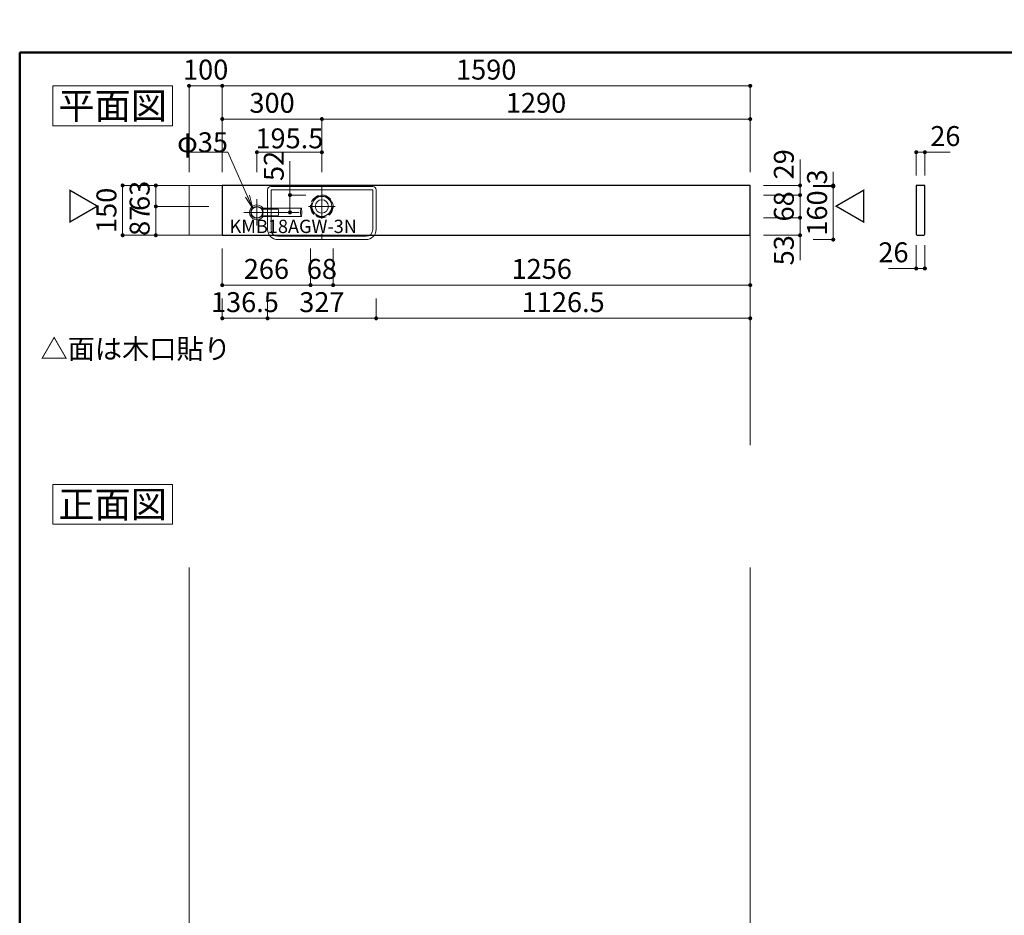
# Model space of a CAD drawing. Units: millimetres. Extents: x 5 to 429, y 5 to 292.
# Drawn here: x 5 to 153, y 157 to 292 of the extents above; entities that cross this region are included whole.
import ezdxf

# ---------------------------------------------------------------- set-up
doc = ezdxf.new("R2010")
doc.units = ezdxf.units.MM
doc.header["$LTSCALE"] = 0.25
doc.linetypes.add('DASHDOT', pattern=[50.5, 30, -9, 2.5, -9])
doc.linetypes.add('DOT', pattern=[8, 6, -2])
for name, color, linetype, lineweight in [('11', 212, 'Continuous', 50), ('2', 7, 'Continuous', 30), ('3', 132, 'Continuous', 9), ('4', 212, 'Continuous', 9)]:
    doc.layers.add(name, color=color, linetype=linetype, lineweight=lineweight)
doc.styles.get("Standard").update_dxf_attribs({"font": 'txt', "bigfont": 'bigfont'})
doc.styles.add('ＭＳ ゴシック', font='txt')
doc.dimstyles.get("Standard").update_dxf_attribs({"dimtxt": 0.18, "dimasz": 0.18, "dimexe": 0.18, "dimexo": 0.0625, "dimgap": 0.09, "dimtad": 0, "dimtih": 1, "dimtoh": 1, "dimdec": 4, "dimzin": 0, "dimdsep": 46, "dimtxsty": 'Standard', "dimcen": 0.09, "dimadec": 0, "dimazin": 0, "dimtfac": 1, "dimtdec": 4, "dimtofl": 0, "dimtmove": 0, "dimatfit": 3, "dimfxl": 1, "dimtolj": 1, "dimtzin": 0, "dimarcsym": 0})

# ---------------------------------------------------------------- blocks, each defined once
blk = doc.blocks.new('*G28')
at = {"layer": '11', "color": 212, "linetype": 'Continuous', "lineweight": 50}
for p, q in [((405, 287), (5, 287)), ((5, 287), (5, 5))]:
    blk.add_line(p, q, dxfattribs=at)
blk = doc.blocks.new('*G37')
at = {"layer": '3', "color": 132, "linetype": 'Continuous', "lineweight": 9}
for p, q in [((10, 282), (28, 282)), ((10, 276), (10, 282)), ((28, 282), (28, 276)), ((28, 276), (10, 276))]:
    blk.add_line(p, q, dxfattribs=at)
blk = doc.blocks.new('*G36')
blk.add_blockref('*G37', (0, 0))
at = {"layer": '3', "color": 132, "linetype": 'Continuous', "lineweight": 9, "insert": (19, 277), "char_height": 4, "width": 19.09, "attachment_point": 8}
blk.add_mtext('{\\fＭＳ ゴシック;\\T0.765136;平面図}', dxfattribs=at)
blk = doc.blocks.new('*G39')
at = {"layer": '3', "color": 132, "linetype": 'Continuous', "lineweight": 9}
for p, q in [((10, 222), (28, 222)), ((10, 216), (10, 222)), ((28, 222), (28, 216)), ((28, 216), (10, 216))]:
    blk.add_line(p, q, dxfattribs=at)
blk = doc.blocks.new('*G38')
blk.add_blockref('*G39', (0, 0))
at = {"layer": '3', "color": 132, "linetype": 'Continuous', "lineweight": 9, "insert": (19, 217), "char_height": 4, "width": 19.1377, "attachment_point": 8}
blk.add_mtext('{\\fＭＳ ゴシック;\\T0.767755;正面図}', dxfattribs=at)
blk = doc.blocks.new('*G148')
at = {"layer": '3', "color": 132, "linetype": 'Continuous', "lineweight": 9, "insert": (8.14, 242.39), "char_height": 3, "width": 32.9926, "attachment_point": 4}
blk.add_mtext('{\\fＭＳ ゴシック;\\T0.750000;△面は木口貼り}', dxfattribs=at)
blk = doc.blocks.new('*G147')
blk.add_blockref('*G148', (0, 0))
blk = doc.blocks.new('*G455')
at = {"layer": '2', "color": 7, "linetype": 'Continuous', "lineweight": 30}
blk.add_circle((40.73, 262.95), 0.875, dxfattribs=at)
blk = doc.blocks.new('*G459')
at = {"layer": '3', "color": 132, "linetype": 'DASHDOT', "lineweight": 9}
blk.add_line((42.73, 262.95), (38.73, 262.95), dxfattribs=at)
blk = doc.blocks.new('*G458')
blk.add_blockref('*G459', (0, 0))
blk = doc.blocks.new('*G457')
blk.add_blockref('*G458', (0, 0))
blk = doc.blocks.new('*G462')
at = {"layer": '3', "color": 132, "linetype": 'DASHDOT', "lineweight": 9}
blk.add_line((40.72, 260.95), (40.72, 264.95), dxfattribs=at)
blk = doc.blocks.new('*G461')
blk.add_blockref('*G462', (0, 0))
blk = doc.blocks.new('*G460')
blk.add_blockref('*G461', (0, 0))
blk = doc.blocks.new('*G456')
at = {"layer": '2', "color": 7, "linetype": 'Continuous', "lineweight": 30}
blk.add_circle((40.72, 262.95), 0.875, dxfattribs=at)
for name in ['*G460', '*G457']:
    blk.add_blockref(name, (0, 0))
blk = doc.blocks.new('_DOT')
at = {"color": 0}
blk.add_line((-0.5, 0), (-1, 0), dxfattribs=at)
at = {"color": 0, "const_width": 0.5}
blk.add_lwpolyline([(-0.25, 0, 1), (0.25, 0, 1)], format="xyb", close=True, dxfattribs=at)
blk = doc.blocks.new('Dim27')
at = {"layer": '3', "color": 132, "linetype": 'Continuous', "lineweight": 9}
for p, q in [((35.5, 269), (35.5, 277)), ((50.5, 277), (35.5, 277)), ((50.5, 269), (50.5, 277))]:
    blk.add_line(p, q, dxfattribs=at)
at = {"layer": '3', "color": 132, "linetype": 'Continuous', "lineweight": 9, "xscale": 0.6000000000000001, "yscale": 0.6000000000000001, "zscale": 0.6000000000000001}
for p, rotation in [((35.5, 277), 179.9999999999998), ((50.5, 277), 359.9999999999997)]:
    blk.add_blockref('_DOT', p, dxfattribs=dict(at, rotation=rotation))
at = {"layer": '3', "color": 132, "linetype": 'Continuous', "lineweight": 9, "insert": (43, 277), "char_height": 3, "width": 38.5714, "attachment_point": 8, "style": 'ＭＳ ゴシック'}
blk.add_mtext('300', dxfattribs=at)
blk = doc.blocks.new('Dim28')
at = {"layer": '3', "color": 132, "linetype": 'Continuous', "lineweight": 9}
for p, q in [((40.72, 269), (40.72, 272)), ((50.5, 272), (40.72, 272)), ((50.5, 269), (50.5, 272))]:
    blk.add_line(p, q, dxfattribs=at)
at = {"layer": '3', "color": 132, "linetype": 'Continuous', "lineweight": 9, "xscale": 0.6000000000000001, "yscale": 0.6000000000000001, "zscale": 0.6000000000000001}
for p, rotation in [((40.72, 272), 179.9999999999998), ((50.5, 272), 359.9999999999997)]:
    blk.add_blockref('_DOT', p, dxfattribs=dict(at, rotation=rotation))
at = {"layer": '3', "color": 132, "linetype": 'Continuous', "lineweight": 9, "insert": (45.61, 273.7), "char_height": 3, "width": 57.8571, "attachment_point": 5, "style": 'ＭＳ ゴシック'}
blk.add_mtext('195.5', dxfattribs=at)
blk = doc.blocks.new('*G465')
at = {"layer": '3', "color": 132, "linetype": 'Continuous', "lineweight": 9}
for q in [(39.28, 265.38), (39.59, 265.52), (38.98, 265.25)]:
    blk.add_line((40.09, 263.55), q, dxfattribs=at)
blk = doc.blocks.new('Dim29')
at = {"layer": '3', "color": 132, "linetype": 'Continuous', "lineweight": 9}
for p, q in [((35.5, 257.5), (35.5, 252)), ((48.8, 257.5), (48.8, 252)), ((35.5, 252), (48.8, 252))]:
    blk.add_line(p, q, dxfattribs=at)
at = {"layer": '3', "color": 132, "linetype": 'Continuous', "lineweight": 9, "xscale": 0.6000000000000001, "yscale": 0.6000000000000001, "zscale": 0.6000000000000001}
for p, rotation in [((35.5, 252), 179.9999999999998), ((48.8, 252), 359.9999999999997)]:
    blk.add_blockref('_DOT', p, dxfattribs=dict(at, rotation=rotation))
at = {"layer": '3', "color": 132, "linetype": 'Continuous', "lineweight": 9, "insert": (42.15, 252), "char_height": 3, "width": 38.5714, "attachment_point": 8, "style": 'ＭＳ ゴシック'}
blk.add_mtext('266', dxfattribs=at)
blk = doc.blocks.new('Dim30')
at = {"layer": '3', "color": 132, "linetype": 'Continuous', "lineweight": 9}
for p, q in [((48.8, 257.5), (48.8, 252)), ((52.2, 257.5), (52.2, 252)), ((52.2, 252), (48.8, 252))]:
    blk.add_line(p, q, dxfattribs=at)
at = {"layer": '3', "color": 132, "linetype": 'Continuous', "lineweight": 9, "xscale": 0.6000000000000001, "yscale": 0.6000000000000001, "zscale": 0.6000000000000001}
for p, rotation in [((48.8, 252), 179.9999999999998), ((52.2, 252), 359.9999999999997)]:
    blk.add_blockref('_DOT', p, dxfattribs=dict(at, rotation=rotation))
at = {"layer": '3', "color": 132, "linetype": 'Continuous', "lineweight": 9, "insert": (50.5, 252), "char_height": 3, "width": 23.5714, "attachment_point": 8, "style": 'ＭＳ ゴシック'}
blk.add_mtext('68', dxfattribs=at)
blk = doc.blocks.new('Dim31')
at = {"layer": '3', "color": 132, "linetype": 'Continuous', "lineweight": 9}
for p, q in [((45.7, 262.95), (45.7, 270.67)), ((48.09, 265.55), (45.7, 265.55)), ((43.11, 262.95), (45.7, 262.95))]:
    blk.add_line(p, q, dxfattribs=at)
at = {"layer": '3', "color": 132, "linetype": 'Continuous', "lineweight": 9, "xscale": 0.6000000000000001, "yscale": 0.6000000000000001, "zscale": 0.6000000000000001}
for p, rotation in [((45.7, 265.55), 89.99999999999991), ((45.7, 262.95), 269.9999999999998)]:
    blk.add_blockref('_DOT', p, dxfattribs=dict(at, rotation=rotation))
at = {"layer": '3', "color": 132, "linetype": 'Continuous', "lineweight": 9, "insert": (45.7, 267.67), "char_height": 3, "width": 24.2857, "attachment_point": 7, "rotation": 90, "style": 'ＭＳ ゴシック'}
blk.add_mtext('52', dxfattribs=at)
blk = doc.blocks.new('*G470')
at = {"layer": '2', "color": 7, "linetype": 'Continuous', "lineweight": 30}
for p, q in [((115, 267), (35.5, 267)), ((35.5, 267), (35.5, 259.5)), ((115, 259.5), (115, 267)), ((35.5, 259.5), (115, 259.5))]:
    blk.add_line(p, q, dxfattribs=at)
blk = doc.blocks.new('*G469')
blk.add_blockref('*G470', (0, 0))
blk = doc.blocks.new('Dim32')
at = {"layer": '3', "color": 132, "linetype": 'Continuous', "lineweight": 9}
for p, q in [((35.5, 269.11), (35.5, 282)), ((35.5, 282), (115, 282)), ((115, 269), (115, 282))]:
    blk.add_line(p, q, dxfattribs=at)
at = {"layer": '3', "color": 132, "linetype": 'Continuous', "lineweight": 9, "xscale": 0.6000000000000001, "yscale": 0.6000000000000001, "zscale": 0.6000000000000001}
for p, rotation in [((35.5, 282), 179.9999999999998), ((115, 282), 359.9999999999997)]:
    blk.add_blockref('_DOT', p, dxfattribs=dict(at, rotation=rotation))
at = {"layer": '3', "color": 132, "linetype": 'Continuous', "lineweight": 9, "insert": (75.25, 282), "char_height": 3, "width": 50.7143, "attachment_point": 8, "style": 'ＭＳ ゴシック'}
blk.add_mtext('1590', dxfattribs=at)
blk = doc.blocks.new('Dim33')
at = {"layer": '3', "color": 132, "linetype": 'Continuous', "lineweight": 9}
for p, q in [((117, 265.55), (122.5, 265.55)), ((122.5, 262.15), (122.5, 265.55)), ((117, 262.15), (122.5, 262.15))]:
    blk.add_line(p, q, dxfattribs=at)
at = {"layer": '3', "color": 132, "linetype": 'Continuous', "lineweight": 9, "xscale": 0.6000000000000001, "yscale": 0.6000000000000001, "zscale": 0.6000000000000001}
for p, rotation in [((122.5, 265.55), 89.99999999999991), ((122.5, 262.15), 269.9999999999998)]:
    blk.add_blockref('_DOT', p, dxfattribs=dict(at, rotation=rotation))
at = {"layer": '3', "color": 132, "linetype": 'Continuous', "lineweight": 9, "insert": (122.5, 263.85), "char_height": 3, "width": 23.5714, "attachment_point": 8, "rotation": 90, "style": 'ＭＳ ゴシック'}
blk.add_mtext('68', dxfattribs=at)
blk = doc.blocks.new('Dim34')
at = {"layer": '3', "color": 132, "linetype": 'Continuous', "lineweight": 9}
for p, q in [((122.5, 265.55), (122.5, 270.91)), ((117, 267), (122.5, 267)), ((117, 265.55), (122.5, 265.55))]:
    blk.add_line(p, q, dxfattribs=at)
at = {"layer": '3', "color": 132, "linetype": 'Continuous', "lineweight": 9, "xscale": 0.6000000000000001, "yscale": 0.6000000000000001, "zscale": 0.6000000000000001}
for p, rotation in [((122.5, 267), 89.99999999999991), ((122.5, 265.55), 269.9999999999998)]:
    blk.add_blockref('_DOT', p, dxfattribs=dict(at, rotation=rotation))
at = {"layer": '3', "color": 132, "linetype": 'Continuous', "lineweight": 9, "insert": (122.5, 267.91), "char_height": 3, "width": 23.5714, "attachment_point": 7, "rotation": 90, "style": 'ＭＳ ゴシック'}
blk.add_mtext('29', dxfattribs=at)
blk = doc.blocks.new('Dim35')
at = {"layer": '3', "color": 132, "linetype": 'Continuous', "lineweight": 9}
for p, q in [((117, 262.15), (122.5, 262.15)), ((122.5, 262.15), (122.5, 255.74)), ((117, 259.5), (122.5, 259.5))]:
    blk.add_line(p, q, dxfattribs=at)
at = {"layer": '3', "color": 132, "linetype": 'Continuous', "lineweight": 9, "xscale": 0.6000000000000001, "yscale": 0.6000000000000001, "zscale": 0.6000000000000001}
for p, rotation in [((122.5, 262.15), 89.99999999999991), ((122.5, 259.5), 269.9999999999998)]:
    blk.add_blockref('_DOT', p, dxfattribs=dict(at, rotation=rotation))
at = {"layer": '3', "color": 132, "linetype": 'Continuous', "lineweight": 9, "insert": (122.5, 257.24), "char_height": 3, "width": 24.2857, "attachment_point": 8, "rotation": 90, "style": 'ＭＳ ゴシック'}
blk.add_mtext('53', dxfattribs=at)
blk = doc.blocks.new('Dim36')
at = {"layer": '3', "color": 132, "linetype": 'Continuous', "lineweight": 9}
for p, q in [((50.5, 269), (50.5, 277)), ((50.5, 277), (115, 277)), ((115, 269), (115, 277))]:
    blk.add_line(p, q, dxfattribs=at)
at = {"layer": '3', "color": 132, "linetype": 'Continuous', "lineweight": 9, "xscale": 0.6000000000000001, "yscale": 0.6000000000000001, "zscale": 0.6000000000000001}
for p, rotation in [((50.5, 277), 179.9999999999998), ((115, 277), 359.9999999999997)]:
    blk.add_blockref('_DOT', p, dxfattribs=dict(at, rotation=rotation))
at = {"layer": '3', "color": 132, "linetype": 'Continuous', "lineweight": 9, "insert": (82.75, 277), "char_height": 3, "width": 50.7143, "attachment_point": 8, "style": 'ＭＳ ゴシック'}
blk.add_mtext('1290', dxfattribs=at)
blk = doc.blocks.new('Dim37')
at = {"layer": '3', "color": 132, "linetype": 'Continuous', "lineweight": 9}
for p, q in [((52.2, 257.5), (52.2, 252)), ((115, 257.5), (115, 252)), ((115, 252), (52.2, 252))]:
    blk.add_line(p, q, dxfattribs=at)
at = {"layer": '3', "color": 132, "linetype": 'Continuous', "lineweight": 9, "xscale": 0.6000000000000001, "yscale": 0.6000000000000001, "zscale": 0.6000000000000001}
for p, rotation in [((52.2, 252), 179.9999999999998), ((115, 252), 359.9999999999997)]:
    blk.add_blockref('_DOT', p, dxfattribs=dict(at, rotation=rotation))
at = {"layer": '3', "color": 132, "linetype": 'Continuous', "lineweight": 9, "insert": (83.6, 252), "char_height": 3, "width": 50.7143, "attachment_point": 8, "style": 'ＭＳ ゴシック'}
blk.add_mtext('1256', dxfattribs=at)
blk = doc.blocks.new('Dim38')
at = {"layer": '3', "color": 132, "linetype": 'Continuous', "lineweight": 9}
for p, q in [((127.5, 269.03), (127.5, 265.65)), ((124.5, 267), (127.5, 267)), ((124.5, 266.85), (127.5, 266.85))]:
    blk.add_line(p, q, dxfattribs=at)
at = {"layer": '3', "color": 132, "linetype": 'Continuous', "lineweight": 9, "xscale": 0.6000000000000001, "yscale": 0.6000000000000001, "zscale": 0.6000000000000001}
for p, rotation in [((127.5, 267), 269.9999999999998), ((127.5, 266.85), 89.99999999999959)]:
    blk.add_blockref('_DOT', p, dxfattribs=dict(at, rotation=rotation))
at = {"layer": '3', "color": 132, "linetype": 'Continuous', "lineweight": 9, "insert": (127.5, 268.28), "char_height": 3, "width": 10, "attachment_point": 8, "rotation": 90, "style": 'ＭＳ ゴシック'}
blk.add_mtext('3', dxfattribs=at)
blk = doc.blocks.new('Dim39')
at = {"layer": '3', "color": 132, "linetype": 'Continuous', "lineweight": 9}
for p, q in [((124.5, 266.85), (127.5, 266.85)), ((127.5, 266.85), (127.5, 258.85)), ((124.5, 258.85), (127.5, 258.85))]:
    blk.add_line(p, q, dxfattribs=at)
at = {"layer": '3', "color": 132, "linetype": 'Continuous', "lineweight": 9, "xscale": 0.6000000000000001, "yscale": 0.6000000000000001, "zscale": 0.6000000000000001}
for p, rotation in [((127.5, 266.85), 89.99999999999991), ((127.5, 258.85), 269.9999999999998)]:
    blk.add_blockref('_DOT', p, dxfattribs=dict(at, rotation=rotation))
at = {"layer": '3', "color": 132, "linetype": 'Continuous', "lineweight": 9, "insert": (127.5, 262.85), "char_height": 3, "width": 36.4286, "attachment_point": 8, "rotation": 90, "style": 'ＭＳ ゴシック'}
blk.add_mtext('160', dxfattribs=at)
blk = doc.blocks.new('*G486')
at = {"layer": '3', "color": 132, "linetype": 'Continuous', "lineweight": 9}
blk.add_line((42.32, 260.4), (42.32, 266.35), dxfattribs=at)
blk = doc.blocks.new('*G485')
blk.add_blockref('*G486', (0, 0))
blk = doc.blocks.new('*G484')
blk.add_blockref('*G485', (0, 0))
blk = doc.blocks.new('*G483')
blk.add_blockref('*G484', (0, 0))
blk = doc.blocks.new('*G482')
blk.add_blockref('*G483', (0, 0))
blk = doc.blocks.new('*G481')
blk.add_blockref('*G482', (0, 0))
blk = doc.blocks.new('*G480')
blk.add_blockref('*G481', (0, 0))
blk = doc.blocks.new('*G493')
at = {"layer": '3', "color": 132, "linetype": 'Continuous', "lineweight": 9}
blk.add_arc((42.82, 266.35), 0.5, 90, 180, dxfattribs=at)
blk = doc.blocks.new('*G492')
blk.add_blockref('*G493', (0, 0))
blk = doc.blocks.new('*G491')
blk.add_blockref('*G492', (0, 0))
blk = doc.blocks.new('*G490')
blk.add_blockref('*G491', (0, 0))
blk = doc.blocks.new('*G489')
blk.add_blockref('*G490', (0, 0))
blk = doc.blocks.new('*G488')
blk.add_blockref('*G489', (0, 0))
blk = doc.blocks.new('*G487')
blk.add_blockref('*G488', (0, 0))
blk = doc.blocks.new('*G500')
at = {"layer": '3', "color": 132, "linetype": 'Continuous', "lineweight": 9}
blk.add_arc((43.87, 260.4), 1.55, 180, 270, dxfattribs=at)
blk = doc.blocks.new('*G499')
blk.add_blockref('*G500', (0, 0))
blk = doc.blocks.new('*G498')
blk.add_blockref('*G499', (0, 0))
blk = doc.blocks.new('*G497')
blk.add_blockref('*G498', (0, 0))
blk = doc.blocks.new('*G496')
blk.add_blockref('*G497', (0, 0))
blk = doc.blocks.new('*G495')
blk.add_blockref('*G496', (0, 0))
blk = doc.blocks.new('*G494')
blk.add_blockref('*G495', (0, 0))
blk = doc.blocks.new('*G507')
at = {"layer": '3', "color": 132, "linetype": 'Continuous', "lineweight": 9}
blk.add_line((58.68, 260.4), (58.68, 266.35), dxfattribs=at)
blk = doc.blocks.new('*G506')
blk.add_blockref('*G507', (0, 0))
blk = doc.blocks.new('*G505')
blk.add_blockref('*G506', (0, 0))
blk = doc.blocks.new('*G504')
blk.add_blockref('*G505', (0, 0))
blk = doc.blocks.new('*G503')
blk.add_blockref('*G504', (0, 0))
blk = doc.blocks.new('*G502')
blk.add_blockref('*G503', (0, 0))
blk = doc.blocks.new('*G501')
blk.add_blockref('*G502', (0, 0))
blk = doc.blocks.new('*G514')
at = {"layer": '3', "color": 132, "linetype": 'Continuous', "lineweight": 9}
blk.add_arc((58.18, 266.35), 0.5, 0, 90, dxfattribs=at)
blk = doc.blocks.new('*G513')
blk.add_blockref('*G514', (0, 0))
blk = doc.blocks.new('*G512')
blk.add_blockref('*G513', (0, 0))
blk = doc.blocks.new('*G511')
blk.add_blockref('*G512', (0, 0))
blk = doc.blocks.new('*G510')
blk.add_blockref('*G511', (0, 0))
blk = doc.blocks.new('*G509')
blk.add_blockref('*G510', (0, 0))
blk = doc.blocks.new('*G508')
blk.add_blockref('*G509', (0, 0))
blk = doc.blocks.new('*G521')
at = {"layer": '3', "color": 132, "linetype": 'Continuous', "lineweight": 9}
blk.add_arc((57.13, 260.4), 1.55, 270, 0, dxfattribs=at)
blk = doc.blocks.new('*G520')
blk.add_blockref('*G521', (0, 0))
blk = doc.blocks.new('*G519')
blk.add_blockref('*G520', (0, 0))
blk = doc.blocks.new('*G518')
blk.add_blockref('*G519', (0, 0))
blk = doc.blocks.new('*G517')
blk.add_blockref('*G518', (0, 0))
blk = doc.blocks.new('*G516')
blk.add_blockref('*G517', (0, 0))
blk = doc.blocks.new('*G515')
blk.add_blockref('*G516', (0, 0))
blk = doc.blocks.new('*G525')
at = {"layer": '3', "color": 132, "linetype": 'DASHDOT', "lineweight": 9}
for p, q in [((50.5, 261.98), (50.5, 267)), ((42.85, 263.85), (42.85, 263.85)), ((48.5, 263.85), (52.5, 263.85)), ((50.5, 258.85), (50.5, 259.72))]:
    blk.add_line(p, q, dxfattribs=at)
blk = doc.blocks.new('*G529')
at = {"layer": '3', "color": 132, "linetype": 'Continuous', "lineweight": 9}
for p, q in [((58.15, 266.35), (42.85, 266.35)), ((42.85, 266.35), (42.85, 260.35)), ((58.15, 260.35), (58.15, 266.35)), ((43.85, 259.35), (57.15, 259.35)), ((57.13, 258.85), (43.87, 258.85))]:
    blk.add_line(p, q, dxfattribs=at)
for radius in [1.5, 1]:
    blk.add_circle((50.5, 263.85), radius, dxfattribs=at)
for centre, start, end in [((43.85, 260.35), 180, 270), ((57.15, 260.35), 270, 0)]:
    blk.add_arc(centre, 1, start, end, dxfattribs=at)
blk = doc.blocks.new('*G528')
blk.add_blockref('*G529', (0, 0))
blk = doc.blocks.new('*G531')
at = {"layer": '3', "color": 132, "linetype": 'Continuous', "lineweight": 9}
blk.add_line((58.18, 266.85), (42.82, 266.85), dxfattribs=at)
blk = doc.blocks.new('*G530')
blk.add_blockref('*G531', (0, 0))
blk = doc.blocks.new('*G527')
for name in ['*G530', '*G528']:
    blk.add_blockref(name, (0, 0))
blk = doc.blocks.new('*G526')
blk.add_blockref('*G527', (0, 0))
blk = doc.blocks.new('*G524')
for name in ['*G525', '*G526']:
    blk.add_blockref(name, (0, 0))
blk = doc.blocks.new('*G523')
blk.add_blockref('*G524', (0, 0))
blk = doc.blocks.new('*G522')
at = {"layer": '3', "color": 132, "linetype": 'DOT', "lineweight": 9}
for radius in [1.7, 1.6]:
    blk.add_circle((50.5, 263.85), radius, dxfattribs=at)
blk.add_blockref('*G523', (0, 0))
blk = doc.blocks.new('*G479')
for name in ['*G522', '*G487', '*G480', '*G508', '*G501', '*G494', '*G515']:
    blk.add_blockref(name, (0, 0))
blk = doc.blocks.new('Dim40')
at = {"layer": '3', "color": 132, "linetype": 'Continuous', "lineweight": 9}
for p, q in [((35.5, 250), (35.5, 247)), ((42.325, 250), (42.325, 247)), ((35.5, 247), (42.325, 247))]:
    blk.add_line(p, q, dxfattribs=at)
at = {"layer": '3', "color": 132, "linetype": 'Continuous', "lineweight": 9, "xscale": 0.6000000000000001, "yscale": 0.6000000000000001, "zscale": 0.6000000000000001}
for p, rotation in [((35.5, 247), 179.9999999999998), ((42.325, 247), 359.9999999999997)]:
    blk.add_blockref('_DOT', p, dxfattribs=dict(at, rotation=rotation))
at = {"layer": '3', "color": 132, "linetype": 'Continuous', "lineweight": 9, "insert": (38.9125, 247), "char_height": 3, "width": 57.857143, "attachment_point": 8, "style": 'ＭＳ ゴシック'}
blk.add_mtext('136.5', dxfattribs=at)
blk = doc.blocks.new('Dim41')
at = {"layer": '3', "color": 132, "linetype": 'Continuous', "lineweight": 9}
for p, q in [((42.325, 250), (42.325, 247)), ((58.675, 250), (58.675, 247)), ((42.325, 247), (58.675, 247))]:
    blk.add_line(p, q, dxfattribs=at)
at = {"layer": '3', "color": 132, "linetype": 'Continuous', "lineweight": 9, "xscale": 0.6000000000000001, "yscale": 0.6000000000000001, "zscale": 0.6000000000000001}
for p, rotation in [((42.325, 247), 179.9999999999998), ((58.675, 247), 359.9999999999997)]:
    blk.add_blockref('_DOT', p, dxfattribs=dict(at, rotation=rotation))
at = {"layer": '3', "color": 132, "linetype": 'Continuous', "lineweight": 9, "insert": (50.5, 247), "char_height": 3, "width": 38.57143, "attachment_point": 8, "style": 'ＭＳ ゴシック'}
blk.add_mtext('327', dxfattribs=at)
blk = doc.blocks.new('Dim42')
at = {"layer": '3', "color": 132, "linetype": 'Continuous', "lineweight": 9}
for p, q in [((58.675, 250), (58.675, 247)), ((115, 249.7), (115, 247)), ((58.675, 247), (115, 247))]:
    blk.add_line(p, q, dxfattribs=at)
at = {"layer": '3', "color": 132, "linetype": 'Continuous', "lineweight": 9, "xscale": 0.6000000000000001, "yscale": 0.6000000000000001, "zscale": 0.6000000000000001}
for p, rotation in [((58.675, 247), 179.9999999999998), ((115, 247), 359.9999999999997)]:
    blk.add_blockref('_DOT', p, dxfattribs=dict(at, rotation=rotation))
at = {"layer": '3', "color": 132, "linetype": 'Continuous', "lineweight": 9, "insert": (86.8375, 247), "char_height": 3, "width": 72.142857, "attachment_point": 8, "style": 'ＭＳ ゴシック'}
blk.add_mtext('1126.5', dxfattribs=at)
blk = doc.blocks.new('*G535')
at = {"layer": '2', "color": 7, "linetype": 'Continuous', "lineweight": 30}
for p, q in [((140, 267), (140, 259.65)), ((141.3, 267), (140, 267)), ((141.3, 259.65), (141.3, 267)), ((140.15, 259.5), (141.15, 259.5))]:
    blk.add_line(p, q, dxfattribs=at)
for centre, start, end in [((140.15, 259.65), 180, 270), ((141.15, 259.65), 270, 0)]:
    blk.add_arc(centre, 0.15, start, end, dxfattribs=at)
blk = doc.blocks.new('Dim43')
at = {"layer": '3', "color": 132, "linetype": 'Continuous', "lineweight": 9}
for p, q in [((140, 268.5), (140, 272)), ((140, 272), (145.11, 272)), ((141.3, 268.5), (141.3, 272))]:
    blk.add_line(p, q, dxfattribs=at)
at = {"layer": '3', "color": 132, "linetype": 'Continuous', "lineweight": 9, "xscale": 0.6000000000000001, "yscale": 0.6000000000000001, "zscale": 0.6000000000000001}
for p, rotation in [((140, 272), 179.9999999999998), ((141.3, 272), 359.9999999999997)]:
    blk.add_blockref('_DOT', p, dxfattribs=dict(at, rotation=rotation))
at = {"layer": '3', "color": 132, "linetype": 'Continuous', "lineweight": 9, "insert": (142.11, 272), "char_height": 3, "width": 24.2857, "attachment_point": 7, "style": 'ＭＳ ゴシック'}
blk.add_mtext('26', dxfattribs=at)
blk = doc.blocks.new('Dim44')
at = {"layer": '3', "color": 132, "linetype": 'Continuous', "lineweight": 9}
for p, q in [((140, 258), (140, 254.5)), ((141.3, 258), (141.3, 254.5)), ((135.84, 254.5), (141.3, 254.5))]:
    blk.add_line(p, q, dxfattribs=at)
at = {"layer": '3', "color": 132, "linetype": 'Continuous', "lineweight": 9, "xscale": 0.6000000000000001, "yscale": 0.6000000000000001, "zscale": 0.6000000000000001}
for p, rotation in [((140, 254.5), 179.9999999999998), ((141.3, 254.5), 359.9999999999997)]:
    blk.add_blockref('_DOT', p, dxfattribs=dict(at, rotation=rotation))
at = {"layer": '3', "color": 132, "linetype": 'Continuous', "lineweight": 9, "insert": (138.84, 254.5), "char_height": 3, "width": 24.2857, "attachment_point": 9, "style": 'ＭＳ ゴシック'}
blk.add_mtext('26', dxfattribs=at)
blk = doc.blocks.new('*G541')
at = {"layer": '4', "color": 212, "linetype": 'DASHDOT', "lineweight": 9}
blk.add_line((39.6, 262.95), (47.47, 262.95), dxfattribs=at)
at = {"layer": '4', "color": 212, "linetype": 'Continuous', "lineweight": 9}
for p, q in [((47.38, 263.57), (41.34, 263.57)), ((43.85, 263.45), (41.51, 263.45)), ((43.85, 262.45), (41.51, 262.45)), ((43.98, 263.32), (43.98, 262.57)), ((47.38, 262.32), (41.34, 262.32))]:
    blk.add_line(p, q, dxfattribs=at)
for centre, radius, start, end in [((40.73, 262.95), 0.875, 38.6834, 321.3166), ((41.51, 263.57), 0.125, 218.6834, 270), ((41.51, 262.32), 0.125, 90, 141.3166), ((43.85, 263.32), 0.125, 0, 90), ((43.85, 262.57), 0.125, 270, 0)]:
    blk.add_arc(centre, radius, start, end, dxfattribs=at)
blk.add_ellipse((47.38, 262.95), major_axis=(0, 0.625), ratio=0.142286, dxfattribs=at)
blk = doc.blocks.new('*G542')
at = {"layer": '4', "color": 212, "linetype": 'Continuous', "lineweight": 9}
blk.add_arc((40.73, 262.95), 1.12, 33.749, 326.251, dxfattribs=at)
blk = doc.blocks.new('*G540')
for name in ['*G542', '*G541']:
    blk.add_blockref(name, (0, 0))
blk = doc.blocks.new('*G539')
at = {"layer": '4', "color": 212, "linetype": 'DASHDOT', "lineweight": 9}
blk.add_line((40.73, 264.08), (40.73, 261.83), dxfattribs=at)
at = {"layer": '4', "color": 212, "linetype": 'Continuous', "lineweight": 9}
blk.add_circle((40.73, 262.95), 0.875, dxfattribs=at)
blk.add_blockref('*G540', (0, 0))
blk = doc.blocks.new('*G538')
blk.add_blockref('*G539', (0, 0))
blk = doc.blocks.new('Dim59')
at = {"layer": '3', "color": 132, "linetype": 'Continuous', "lineweight": 9}
for p, q in [((30.5, 269), (30.5, 282)), ((35.5, 282), (30.5, 282)), ((35.5, 269), (35.5, 282))]:
    blk.add_line(p, q, dxfattribs=at)
at = {"layer": '3', "color": 132, "linetype": 'Continuous', "lineweight": 9, "xscale": 0.6, "yscale": 0.6, "zscale": 0.6}
for p, rotation in [((30.5, 282), 179.9999999999998), ((35.5, 282), 359.9999999999997)]:
    blk.add_blockref('_DOT', p, dxfattribs=dict(at, rotation=rotation))
at = {"layer": '3', "color": 132, "linetype": 'Continuous', "lineweight": 9, "insert": (33, 282), "char_height": 3, "width": 36.4286, "attachment_point": 8, "style": 'ＭＳ ゴシック'}
blk.add_mtext('100', dxfattribs=at)
blk = doc.blocks.new('Dim60')
at = {"layer": '3', "color": 132, "linetype": 'Continuous', "lineweight": 9}
for p, q in [((39.4, 267), (20.5, 267)), ((20.5, 267), (20.5, 259.5)), ((39.4, 259.5), (20.5, 259.5))]:
    blk.add_line(p, q, dxfattribs=at)
at = {"layer": '3', "color": 132, "linetype": 'Continuous', "lineweight": 9, "xscale": 0.6000000000000001, "yscale": 0.6000000000000001, "zscale": 0.6000000000000001}
for p, rotation in [((20.5, 267), 89.99999999999991), ((20.5, 259.5), 269.9999999999999)]:
    blk.add_blockref('_DOT', p, dxfattribs=dict(at, rotation=rotation))
at = {"layer": '3', "color": 132, "linetype": 'Continuous', "lineweight": 9, "insert": (20.5, 263.25), "char_height": 3, "width": 36.4286, "attachment_point": 8, "rotation": 90, "style": 'ＭＳ ゴシック'}
blk.add_mtext('150', dxfattribs=at)
blk = doc.blocks.new('Dim61')
at = {"layer": '3', "color": 132, "linetype": 'Continuous', "lineweight": 9}
for p, q in [((33.5, 267), (25.5, 267)), ((25.5, 263.85), (25.5, 267)), ((33.5, 263.85), (25.5, 263.85))]:
    blk.add_line(p, q, dxfattribs=at)
at = {"layer": '3', "color": 132, "linetype": 'Continuous', "lineweight": 9, "xscale": 0.6000000000000001, "yscale": 0.6000000000000001, "zscale": 0.6000000000000001}
for p, rotation in [((25.5, 267), 89.99999999999991), ((25.5, 263.85), 269.9999999999998)]:
    blk.add_blockref('_DOT', p, dxfattribs=dict(at, rotation=rotation))
at = {"layer": '3', "color": 132, "linetype": 'Continuous', "lineweight": 9, "insert": (25.5, 265.43), "char_height": 3, "width": 23.5714, "attachment_point": 8, "rotation": 90, "style": 'ＭＳ ゴシック'}
blk.add_mtext('63', dxfattribs=at)
blk = doc.blocks.new('Dim62')
at = {"layer": '3', "color": 132, "linetype": 'Continuous', "lineweight": 9}
for p, q in [((33.5, 263.85), (25.5, 263.85)), ((25.5, 263.85), (25.5, 259.5)), ((33.5, 259.5), (25.5, 259.5))]:
    blk.add_line(p, q, dxfattribs=at)
at = {"layer": '3', "color": 132, "linetype": 'Continuous', "lineweight": 9, "xscale": 0.6000000000000001, "yscale": 0.6000000000000001, "zscale": 0.6000000000000001}
for p, rotation in [((25.5, 263.85), 89.99999999999991), ((25.5, 259.5), 269.9999999999999)]:
    blk.add_blockref('_DOT', p, dxfattribs=dict(at, rotation=rotation))
at = {"layer": '3', "color": 132, "linetype": 'Continuous', "lineweight": 9, "insert": (25.5, 261.68), "char_height": 3, "width": 24.2857, "attachment_point": 8, "rotation": 90, "style": 'ＭＳ ゴシック'}
blk.add_mtext('87', dxfattribs=at)

msp = doc.modelspace()

# ---------------------------------------------------------------- linework, layer by layer
at = {"layer": '3', "color": 132, "linetype": 'Continuous', "lineweight": 9}
for p, q in [((30.5, 267), (115, 267)), ((30.5, 267), (30.5, 259.5)), ((115, 266.85), (115, 227.908)), ((30.5, 209.5), (30.5, 102)), ((115, 209.5), (115, 102))]:
    msp.add_line(p, q, dxfattribs=at)
msp.add_lwpolyline([(40.092, 263.555), (36.362, 272), (30.362, 272)], dxfattribs=at)

# ---------------------------------------------------------------- block references
for name in ['*G28', '*G36', '*G469', '*G479', '*G535', '*G465', '*G456', '*G538', '*G455', '*G147', '*G38']:
    msp.add_blockref(name, (0, 0))

# ---------------------------------------------------------------- texts
for s, insert, char_height, width, attachment_point, rotation in [('{\\fＭＳ ゴシック;\\T0.827345;φ35}', (36.362, 272), 3, 8.66791, 9, 0), ('{\\fＭＳ ゴシック;\\T0.750000;△}', (16.387, 263.889), 4, 6.25936, 2, 270), ('{\\fＭＳ ゴシック;\\T0.750000;△}', (128.235, 263.889), 4, 6.25936, 2, 90)]:
    msp.add_mtext(s, dxfattribs=dict(at, insert=insert, char_height=char_height, width=width, attachment_point=attachment_point, rotation=rotation))
at = {"layer": '3', "color": 132, "linetype": 'Continuous', "lineweight": 9, "insert": (55.771, 259.84), "char_height": 2, "width": 15.69432, "attachment_point": 9}
msp.add_mtext('{\\fＭＳ ゴシック;\\T0.769541;KMB18AGW-3N}', dxfattribs=at)

# ---------------------------------------------------------------- dimensions: what is measured, and where the dimension line sits
at = {"layer": '3', "color": 132, "linetype": 'Continuous', "lineweight": 9}
for base, p1, p2, angle, text, override, picture, middle in [((45.705, 265.55), (41.112, 262.95), (50.086, 265.55), 90, '52', {"dimscale": 1, "dimtxt": 3, "dimasz": 0.6, "dimexe": 0, "dimexo": 2, "dimgap": 0, "dimtad": 1, "dimtih": 0, "dimtoh": 0, "dimdec": 2, "dimzin": 8, "dimtxsty": 'ＭＳ ゴシック', "dimblk1": 'DOT', "dimblk2": 'DOT', "dimsah": 1, "dimse1": 0, "dimse2": 0, "dimtix": 0, "dimtofl": 1, "dimtmove": 1, "dimatfit": 2, "dimtzin": 8}, 'Dim31', (45.705, 269.167)), ((122.5, 267), (115, 265.55), (115, 267), 90, '29', {"dimscale": 1, "dimtxt": 3, "dimasz": 0.6, "dimexe": 0, "dimexo": 2, "dimgap": 0, "dimtad": 1, "dimtih": 0, "dimtoh": 0, "dimdec": 2, "dimzin": 8, "dimtxsty": 'ＭＳ ゴシック', "dimblk1": 'DOT', "dimblk2": 'DOT', "dimsah": 1, "dimse1": 0, "dimse2": 0, "dimtix": 0, "dimtofl": 1, "dimtmove": 1, "dimatfit": 2, "dimtzin": 8}, 'Dim34', (122.5, 269.414)), ((30.5, 282), (35.5, 267), (30.5, 267), 180, '100', {"dimscale": 1, "dimtxt": 3, "dimasz": 0.6, "dimexe": 0, "dimexo": 2, "dimgap": 0, "dimtad": 1, "dimtih": 0, "dimtoh": 0, "dimdec": 2, "dimzin": 8, "dimtxsty": 'ＭＳ ゴシック', "dimblk1": 'DOT', "dimblk2": 'DOT', "dimsah": 1, "dimse1": 0, "dimse2": 0, "dimtix": 0, "dimtofl": 1, "dimtmove": 1, "dimatfit": 2, "dimtzin": 8}, 'Dim59', (33, 282)), ((35.5, 277), (50.5, 267), (35.5, 267), 180, '300', {"dimscale": 1, "dimtxt": 3, "dimasz": 0.6, "dimexe": 0, "dimexo": 2, "dimgap": 0, "dimtad": 1, "dimtih": 0, "dimtoh": 0, "dimdec": 2, "dimzin": 8, "dimtxsty": 'ＭＳ ゴシック', "dimblk1": 'DOT', "dimblk2": 'DOT', "dimsah": 1, "dimse1": 0, "dimse2": 0, "dimtix": 0, "dimtofl": 1, "dimtmove": 1, "dimatfit": 2, "dimtzin": 8}, 'Dim27', (43, 277)), ((25.5, 267), (35.5, 263.85), (35.5, 267), 90, '63', {"dimscale": 1, "dimtxt": 3, "dimasz": 0.6, "dimexe": 0, "dimexo": 2, "dimgap": 0, "dimtad": 1, "dimtih": 0, "dimtoh": 0, "dimdec": 2, "dimzin": 8, "dimtxsty": 'ＭＳ ゴシック', "dimblk1": 'DOT', "dimblk2": 'DOT', "dimsah": 1, "dimse1": 0, "dimse2": 0, "dimtix": 0, "dimtofl": 1, "dimtmove": 1, "dimatfit": 2, "dimtzin": 8}, 'Dim61', (25.5, 265.425)), ((40.725, 272), (50.5, 267), (40.725, 267), 180, '195.5', {"dimscale": 1, "dimtxt": 3, "dimasz": 0.6, "dimexe": 0, "dimexo": 2, "dimgap": 0, "dimtad": 1, "dimtih": 0, "dimtoh": 0, "dimdec": 2, "dimzin": 8, "dimtxsty": 'ＭＳ ゴシック', "dimblk1": 'DOT', "dimblk2": 'DOT', "dimsah": 1, "dimse1": 0, "dimse2": 0, "dimtix": 0, "dimtofl": 1, "dimtmove": 2, "dimatfit": 2, "dimtzin": 8}, 'Dim28', (45.612, 273.7)), ((122.5, 265.55), (115, 262.15), (115, 265.55), 90, '68', {"dimscale": 1, "dimtxt": 3, "dimasz": 0.6, "dimexe": 0, "dimexo": 2, "dimgap": 0, "dimtad": 1, "dimtih": 0, "dimtoh": 0, "dimdec": 2, "dimzin": 8, "dimtxsty": 'ＭＳ ゴシック', "dimblk1": 'DOT', "dimblk2": 'DOT', "dimsah": 1, "dimse1": 0, "dimse2": 0, "dimtix": 0, "dimtofl": 1, "dimtmove": 1, "dimatfit": 2, "dimtzin": 8}, 'Dim33', (122.5, 263.85)), ((48.8, 252), (52.2, 259.5), (48.8, 259.5), 180, '68', {"dimscale": 1, "dimtxt": 3, "dimasz": 0.6, "dimexe": 0, "dimexo": 2, "dimgap": 0, "dimtad": 1, "dimtih": 0, "dimtoh": 0, "dimdec": 2, "dimzin": 8, "dimtxsty": 'ＭＳ ゴシック', "dimblk1": 'DOT', "dimblk2": 'DOT', "dimsah": 1, "dimse1": 0, "dimse2": 0, "dimtix": 0, "dimtofl": 1, "dimtmove": 1, "dimatfit": 2, "dimtzin": 8}, 'Dim30', (50.5, 252)), ((52.2, 252), (115, 259.5), (52.2, 259.5), 180, '1256', {"dimscale": 1, "dimtxt": 3, "dimasz": 0.6, "dimexe": 0, "dimexo": 2, "dimgap": 0, "dimtad": 1, "dimtih": 0, "dimtoh": 0, "dimdec": 2, "dimzin": 8, "dimtxsty": 'ＭＳ ゴシック', "dimblk1": 'DOT', "dimblk2": 'DOT', "dimsah": 1, "dimse1": 0, "dimse2": 0, "dimtix": 0, "dimtofl": 1, "dimtmove": 1, "dimatfit": 2, "dimtzin": 8}, 'Dim37', (83.6, 252))]:
    dim = msp.add_linear_dim(base=base, p1=p1, p2=p2, angle=angle, text=text, dimstyle='Standard', override=override, dxfattribs=at)
    dim.commit()
    dim.dimension.update_dxf_attribs({"geometry": picture, "text_midpoint": middle, "dimtype": 160})
for base, p1, p2, text, override, picture, middle in [((115, 282), (35.5, 267.109), (115, 267), '1590', {"dimscale": 1, "dimtxt": 3, "dimasz": 0.6, "dimexe": 0, "dimexo": 2, "dimgap": 0, "dimtad": 1, "dimtih": 0, "dimtoh": 0, "dimdec": 2, "dimzin": 8, "dimtxsty": 'ＭＳ ゴシック', "dimblk1": 'DOT', "dimblk2": 'DOT', "dimsah": 1, "dimse1": 0, "dimse2": 0, "dimtix": 0, "dimtofl": 1, "dimtmove": 1, "dimatfit": 2, "dimtzin": 8}, 'Dim32', (75.25, 282)), ((115, 277), (50.5, 267), (115, 267), '1290', {"dimscale": 1, "dimtxt": 3, "dimasz": 0.6, "dimexe": 0, "dimexo": 2, "dimgap": 0, "dimtad": 1, "dimtih": 0, "dimtoh": 0, "dimdec": 2, "dimzin": 8, "dimtxsty": 'ＭＳ ゴシック', "dimblk1": 'DOT', "dimblk2": 'DOT', "dimsah": 1, "dimse1": 0, "dimse2": 0, "dimtix": 0, "dimtofl": 1, "dimtmove": 1, "dimatfit": 2, "dimtzin": 8}, 'Dim36', (82.75, 277)), ((141.3, 272), (140, 267), (141.3, 267), '26', {"dimscale": 1, "dimtxt": 3, "dimasz": 0.6, "dimexe": 0, "dimexo": 1.5, "dimgap": 0, "dimtad": 1, "dimtih": 0, "dimtoh": 0, "dimdec": 2, "dimzin": 8, "dimtxsty": 'ＭＳ ゴシック', "dimblk1": 'DOT', "dimblk2": 'DOT', "dimsah": 1, "dimse1": 0, "dimse2": 0, "dimtix": 0, "dimtofl": 1, "dimtmove": 1, "dimatfit": 2, "dimtzin": 8}, 'Dim43', (143.607, 272)), ((48.8, 252), (35.5, 259.5), (48.8, 259.5), '266', {"dimscale": 1, "dimtxt": 3, "dimasz": 0.6, "dimexe": 0, "dimexo": 2, "dimgap": 0, "dimtad": 1, "dimtih": 0, "dimtoh": 0, "dimdec": 2, "dimzin": 8, "dimtxsty": 'ＭＳ ゴシック', "dimblk1": 'DOT', "dimblk2": 'DOT', "dimsah": 1, "dimse1": 0, "dimse2": 0, "dimtix": 0, "dimtofl": 1, "dimtmove": 1, "dimatfit": 2, "dimtzin": 8}, 'Dim29', (42.15, 252)), ((141.3, 254.5), (140, 259.5), (141.3, 259.5), '26', {"dimscale": 1, "dimtxt": 3, "dimasz": 0.6, "dimexe": 0, "dimexo": 1.5, "dimgap": 0, "dimtad": 1, "dimtih": 0, "dimtoh": 0, "dimdec": 2, "dimzin": 8, "dimtxsty": 'ＭＳ ゴシック', "dimblk1": 'DOT', "dimblk2": 'DOT', "dimsah": 1, "dimse1": 0, "dimse2": 0, "dimtix": 0, "dimtofl": 1, "dimtmove": 1, "dimatfit": 2, "dimtzin": 8}, 'Dim44', (137.34, 254.5)), ((42.325, 247), (35.5, 252), (42.325, 252), '136.5', {"dimscale": 1, "dimtxt": 3, "dimasz": 0.6, "dimexe": 0, "dimexo": 2, "dimgap": 0, "dimtad": 1, "dimtih": 0, "dimtoh": 0, "dimdec": 2, "dimzin": 8, "dimtxsty": 'ＭＳ ゴシック', "dimblk1": 'DOT', "dimblk2": 'DOT', "dimsah": 1, "dimse1": 0, "dimse2": 0, "dimtix": 0, "dimtofl": 1, "dimtmove": 1, "dimatfit": 2, "dimtzin": 8}, 'Dim40', (38.913, 247)), ((58.675, 247), (42.325, 252), (58.675, 252), '327', {"dimscale": 1, "dimtxt": 3, "dimasz": 0.6, "dimexe": 0, "dimexo": 2, "dimgap": 0, "dimtad": 1, "dimtih": 0, "dimtoh": 0, "dimdec": 2, "dimzin": 8, "dimtxsty": 'ＭＳ ゴシック', "dimblk1": 'DOT', "dimblk2": 'DOT', "dimsah": 1, "dimse1": 0, "dimse2": 0, "dimtix": 0, "dimtofl": 1, "dimtmove": 1, "dimatfit": 2, "dimtzin": 8}, 'Dim41', (50.5, 247)), ((115, 247), (58.675, 252), (115, 251.7), '1126.5', {"dimscale": 1, "dimtxt": 3, "dimasz": 0.6, "dimexe": 0, "dimexo": 2, "dimgap": 0, "dimtad": 1, "dimtih": 0, "dimtoh": 0, "dimdec": 2, "dimzin": 8, "dimtxsty": 'ＭＳ ゴシック', "dimblk1": 'DOT', "dimblk2": 'DOT', "dimsah": 1, "dimse1": 0, "dimse2": 0, "dimtix": 0, "dimtofl": 1, "dimtmove": 1, "dimatfit": 2, "dimtzin": 8}, 'Dim42', (86.838, 247))]:
    dim = msp.add_linear_dim(base=base, p1=p1, p2=p2, text=text, dimstyle='Standard', override=override, dxfattribs=at)
    dim.commit()
    dim.dimension.update_dxf_attribs({"geometry": picture, "text_midpoint": middle, "dimtype": 160})
for base, p1, p2, text, picture, middle in [((20.5, 259.5), (41.4, 267), (41.4, 259.5), '150', 'Dim60', (20.5, 263.25)), ((127.5, 258.85), (122.5, 266.85), (122.5, 258.85), '160', 'Dim39', (127.5, 262.85)), ((25.5, 259.5), (35.5, 263.85), (35.5, 259.5), '87', 'Dim62', (25.5, 261.675)), ((127.5, 266.85), (122.5, 267), (122.5, 266.85), '3', 'Dim38', (127.5, 268.283)), ((122.5, 259.5), (115, 262.15), (115, 259.5), '53', 'Dim35', (122.5, 257.239))]:
    dim = msp.add_linear_dim(base=base, p1=p1, p2=p2, angle=270, text=text, dimstyle='Standard', override={"dimscale": 1, "dimtxt": 3, "dimasz": 0.6, "dimexe": 0, "dimexo": 2, "dimgap": 0, "dimtad": 1, "dimtih": 0, "dimtoh": 0, "dimdec": 2, "dimzin": 8, "dimtxsty": 'ＭＳ ゴシック', "dimblk1": 'DOT', "dimblk2": 'DOT', "dimsah": 1, "dimse1": 0, "dimse2": 0, "dimtix": 0, "dimtofl": 1, "dimtmove": 1, "dimatfit": 2, "dimtzin": 8}, dxfattribs=at)
    dim.commit()
    dim.dimension.update_dxf_attribs({"geometry": picture, "text_midpoint": middle, "dimtype": 160, "text_rotation": 90})

doc.saveas('drawing.dxf')
